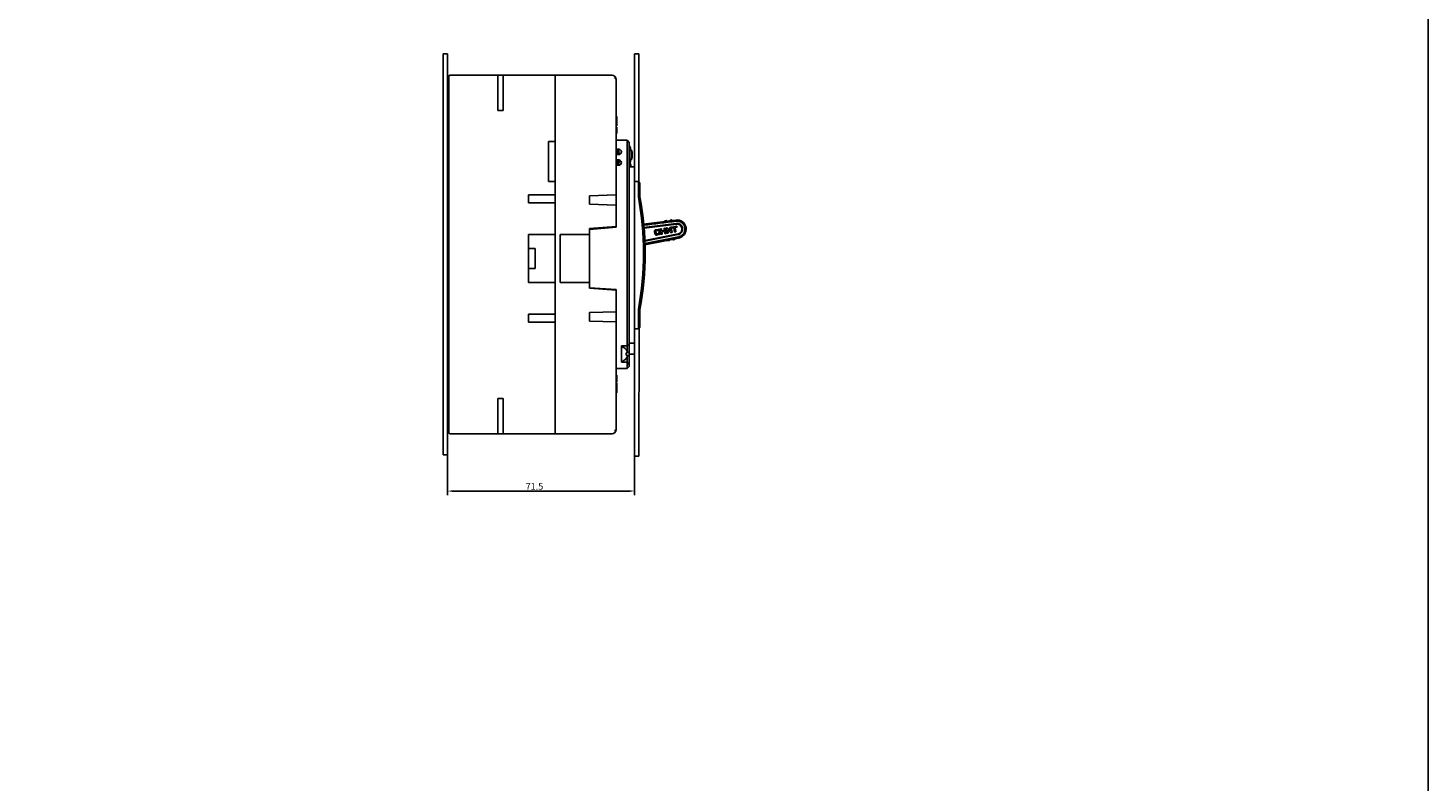
# Model space of a CAD drawing. Units: millimetres. Extents: x -9549 to 10212, y -122113 to 798.
# Drawn here: x -8622 to -8094, y -698 to -414 of the extents above; entities that cross this region are included whole.
import ezdxf

# ---------------------------------------------------------------- set-up
doc = ezdxf.new("R2010")
doc.units = ezdxf.units.MM
doc.header["$LTSCALE"] = 23.1
doc.header["$PDMODE"] = 3
doc.header["$PDSIZE"] = 0.3125
doc.layers.get('0').update_dxf_attribs({"linetype": 'CONTINUOUS'})
doc.layers.get('Defpoints').update_dxf_attribs({"linetype": 'CONTINUOUS'})
for name, color, linetype in [('02___PRT_ALL_AXES', 7, 'CONTINUOUS'), ('3_ALL_AXES', 7, 'CONTINUOUS'), ('7_ALL_FEATURES', 7, 'CONTINUOUS')]:
    doc.layers.add(name, color=color, linetype=linetype)
doc.styles.add('DIM', font='Romans.shx', dxfattribs={"oblique": 15, "height": 2.5})
doc.dimstyles.new('STANDARD$0', dxfattribs={"dimtxt": 2.5, "dimasz": 2, "dimexe": 1.5, "dimexo": 0, "dimgap": 0.5, "dimtad": 3, "dimdec": 1, "dimdsep": 46, "dimtxsty": 'DIM', "dimcen": 0.5, "dimclrd": 256, "dimclre": 256, "dimclrt": 256, "dimazin": 1, "dimtp": 1, "dimtm": 1, "dimtfac": 1, "dimtdec": 1, "dimtmove": 0, "dimatfit": 3, "dimfxl": 0, "dimtolj": 1, "dimarcsym": 0})

# ---------------------------------------------------------------- blocks, each defined once
blk = doc.blocks.new('*D183')
at = {"lineweight": -2, "transparency": 16777216}
for p, q in [((-8393.4, -536.88), (-8393.4, -590.2)), ((-8463.9, -557.46), (-8463.9, -590.2)), ((-8461.9, -588.7), (-8395.4, -588.7))]:
    blk.add_line(p, q, dxfattribs=at)
at = {"transparency": 16777216}
for points in [[(-8461.9, -588.36), (-8461.9, -589.03), (-8463.9, -588.7)], [(-8395.4, -588.36), (-8395.4, -589.03), (-8393.4, -588.7)]]:
    blk.add_solid(points, dxfattribs=at)
at = {"layer": 'Defpoints', "color": 0, "transparency": 16777216}
for p in [(-8393.4, -536.88), (-8463.9, -557.46), (-8393.4, -588.7)]:
    blk.add_point(p, dxfattribs=at)
at = {"transparency": 16777216, "insert": (-8431.15, -586.95), "char_height": 2.5, "attachment_point": 5, "style": 'DIM'}
blk.add_mtext('\\A1;71.5', dxfattribs=at)

msp = doc.modelspace()

# ---------------------------------------------------------------- linework, layer by layer
for p, q in [((-8465.5, -441.506), (-8465.5, -423.997)), ((-8465.5, -423.997), (-8465.5, -441.506)), ((-8465.5, -575.002), (-8465.5, -423.997)), ((-8465.5, -423.997), (-8463.9, -423.997)), ((-8463.9, -423.997), (-8463.9, -575.002)), ((-8393.4, -472.081), (-8393.4, -424.081)), ((-8393.4, -424.081), (-8393.4, -472.081)), ((-8393.4, -472.081), (-8393.4, -424.081)), ((-8393.4, -424.081), (-8391.8, -424.081)), ((-8391.8, -424.081), (-8391.8, -424.081)), ((-8391.8, -424.081), (-8391.8, -472.281)), ((-8444.9, -445.331), (-8444.9, -432.081)), ((-8442.9, -445.331), (-8444.9, -445.331)), ((-8391.4, -472.681), (-8391.4, -472.681)), ((-8391.4, -472.681), (-8391.4, -472.681)), ((-8391.4, -472.681), (-8391.4, -472.681)), ((-8391.8, -575.581), (-8391.7, -527.281)), ((-8393.4, -527.581), (-8393.4, -575.581)), ((-8442.9, -553.831), (-8444.9, -553.831)), ((-8444.9, -553.831), (-8444.9, -567.081)), ((-8465.5, -575.002), (-8463.9, -575.002)), ((-8393.4, -575.581), (-8393.4, -575.581)), ((-8393.4, -575.581), (-8393.4, -575.581)), ((-8393.4, -575.581), (-8391.8, -575.581))]:
    msp.add_line(p, q)
at = {"color": 7, "linetype": 'Continuous'}
for p, q in [((-8463.4, -566.581), (-8463.4, -432.581)), ((-8462.9, -432.081), (-8401.9, -432.081)), ((-8423.4, -567.081), (-8423.4, -432.081)), ((-8463.9, -447.081), (-8463.9, -436.331)), ((-8463.4, -436.331), (-8463.9, -436.331)), ((-8463.4, -437.081), (-8463.9, -437.081)), ((-8400.4, -489.331), (-8400.4, -433.581)), ((-8463.4, -447.081), (-8463.9, -447.081)), ((-8400.4, -447.567), (-8400.1, -447.567)), ((-8400.1, -447.567), (-8400.1, -451.143)), ((-8400.4, -448.445), (-8400.1, -448.445)), ((-8400.4, -448.861), (-8400.1, -448.861)), ((-8400.4, -451.081), (-8400.1, -451.081)), ((-8400.4, -451.143), (-8400.1, -451.143)), ((-8400.4, -451.581), (-8400.1, -451.581)), ((-8400.1, -451.581), (-8400.1, -454.081)), ((-8425.9, -472.081), (-8425.9, -457.081)), ((-8423.4, -457.081), (-8425.9, -457.081)), ((-8400.4, -454.081), (-8400.1, -454.081)), ((-8396.2, -456.581), (-8400.4, -456.581)), ((-8396.2, -456.581), (-8396.2, -533.981)), ((-8395.4, -457.381), (-8396.2, -456.581)), ((-8395.4, -457.381), (-8395.4, -540.981)), ((-8400.4, -459.981), (-8399.4, -459.981)), ((-8399.4, -461.981), (-8400.4, -461.981)), ((-8400.4, -463.981), (-8399.4, -463.981)), ((-8399.9, -459.981), (-8399.9, -461.981)), ((-8399.9, -463.981), (-8399.9, -465.981)), ((-8399.4, -459.981), (-8399.4, -461.981)), ((-8399.4, -461.928), (-8398.523, -461.451)), ((-8398.9, -461.536), (-8399.4, -461.536)), ((-8399.4, -465.981), (-8399.4, -463.981)), ((-8394.598, -460.331), (-8394.82, -460.331)), ((-8394.82, -463.831), (-8394.598, -463.831)), ((-8394.516, -460.928), (-8394.521, -460.89)), ((-8394.515, -460.94), (-8394.516, -460.928)), ((-8394.506, -461.029), (-8394.515, -460.94)), ((-8394.499, -460.417), (-8394.423, -460.917)), ((-8394.372, -462.718), (-8394.372, -461.444)), ((-8399.4, -465.981), (-8400.4, -465.981)), ((-8399.4, -465.581), (-8399.06, -465.921)), ((-8398.498, -464.581), (-8398.9, -464.581)), ((-8395.4, -466.581), (-8393.6, -466.581)), ((-8393.4, -466.781), (-8393.4, -536.881)), ((-8423.4, -472.081), (-8425.9, -472.081)), ((-8392, -472.081), (-8393.4, -472.081)), ((-8392, -472.081), (-8392, -477.877)), ((-8391.4, -472.681), (-8392, -472.081)), ((-8391.4, -477.724), (-8391.4, -472.681)), ((-8433.4, -477.081), (-8433.4, -480.081)), ((-8423.4, -477.081), (-8433.4, -477.081)), ((-8423.4, -480.081), (-8433.4, -480.081)), ((-8410.4, -477.481), (-8400.4, -477.181)), ((-8410.4, -480.681), (-8410.4, -477.481)), ((-8391.4, -477.82), (-8392, -477.877)), ((-8391.414, -477.747), (-8391.4, -477.724)), ((-8391.414, -477.747), (-8391.4, -477.82)), ((-8400.4, -480.981), (-8410.4, -480.681)), ((-8410.4, -489.831), (-8400.4, -489.081)), ((-8400.4, -489.331), (-8410.4, -490.131)), ((-8410.4, -489.831), (-8410.4, -512.331)), ((-8403.4, -489.306), (-8403.4, -489.571)), ((-8377.845, -486.604), (-8390.043, -488.124)), ((-8389.922, -489.418), (-8377.698, -487.895)), ((-8377.663, -488.193), (-8389.85, -489.712)), ((-8385.483, -490.315), (-8384.499, -490.148)), ((-8384.578, -490.564), (-8385.234, -490.676)), ((-8383.895, -490.56), (-8383.869, -490.715)), ((-8383.795, -490.102), (-8383.483, -491.933)), ((-8383.735, -490.017), (-8383.379, -489.956)), ((-8383.302, -490.027), (-8383.19, -490.683)), ((-8381.769, -490.441), (-8383.19, -490.683)), ((-8382.323, -489.832), (-8382.261, -490.197)), ((-8382.278, -489.768), (-8381.904, -489.705)), ((-8381.839, -490.2), (-8382.176, -490.257)), ((-8382.039, -486.905), (-8382.17, -487.072)), ((-8382.17, -487.072), (-8382.161, -487.142)), ((-8381.484, -486.836), (-8382.039, -486.905)), ((-8381.771, -490.104), (-8381.827, -489.776)), ((-8381.705, -490.486), (-8381.517, -491.588)), ((-8381.582, -489.734), (-8381.581, -489.734)), ((-8381.581, -489.733), (-8381.272, -491.545)), ((-8381.513, -489.638), (-8381.258, -489.594)), ((-8381.317, -486.966), (-8381.484, -486.836)), ((-8381.308, -487.035), (-8381.317, -486.966)), ((-8380.768, -491.479), (-8380.966, -490.313)), ((-8379.997, -486.65), (-8380.127, -486.818)), ((-8380.127, -486.818), (-8380.127, -486.818)), ((-8380.127, -486.818), (-8380.118, -486.887)), ((-8379.91, -490.63), (-8380.078, -489.646)), ((-8380.038, -489.386), (-8379.701, -489.329)), ((-8379.997, -486.65), (-8379.441, -486.581)), ((-8379.7, -486.765), (-8379.719, -486.616)), ((-8379.294, -491.218), (-8379.606, -489.388)), ((-8379.274, -486.711), (-8379.441, -486.581)), ((-8379.391, -489.604), (-8379.433, -489.358)), ((-8377.561, -488.964), (-8379.373, -489.273)), ((-8378.641, -489.551), (-8379.306, -489.664)), ((-8379.274, -486.711), (-8379.274, -486.711)), ((-8379.265, -486.781), (-8379.274, -486.711)), ((-8378.641, -489.551), (-8378.383, -491.063)), ((-8377.494, -489.355), (-8378.15, -489.467)), ((-8377.893, -490.97), (-8378.15, -489.467)), ((-8377.698, -487.895), (-8377.651, -487.89)), ((-8377.606, -488.187), (-8377.663, -488.193)), ((-8377.462, -489.05), (-8377.429, -489.241)), ((-8374.474, -489.656), (-8374.023, -489.6)), ((-8433.4, -492.081), (-8433.4, -510.081)), ((-8423.4, -492.081), (-8433.4, -492.081)), ((-8421.4, -510.081), (-8421.4, -492.081)), ((-8421.4, -492.081), (-8410.4, -492.081)), ((-8389.575, -494.324), (-8377.02, -491.823)), ((-8376.97, -492.12), (-8389.562, -494.627)), ((-8389.534, -495.516), (-8376.842, -492.962)), ((-8389.523, -495.945), (-8376.79, -493.409)), ((-8385.732, -491.773), (-8385.867, -490.981)), ((-8385.731, -491.773), (-8385.866, -490.98)), ((-8385.371, -490.859), (-8385.221, -491.742)), ((-8385.108, -492.285), (-8385.1, -492.284)), ((-8384.171, -492.125), (-8385.1, -492.284)), ((-8385.03, -491.869), (-8384.375, -491.757)), ((-8384.366, -490.828), (-8384.365, -490.827)), ((-8383.937, -490.811), (-8384.273, -490.868)), ((-8384.204, -491.278), (-8383.866, -491.22)), ((-8383.866, -491.22), (-8383.866, -491.22)), ((-8383.771, -491.289), (-8383.726, -491.552)), ((-8383.06, -491.936), (-8383.379, -491.99)), ((-8383.121, -491.084), (-8382.14, -490.907)), ((-8383.121, -491.084), (-8383.042, -491.548)), ((-8382.007, -491.69), (-8382.141, -490.907)), ((-8382.006, -491.69), (-8382.14, -490.907)), ((-8382.006, -491.69), (-8382.007, -491.69)), ((-8381.586, -491.684), (-8381.904, -491.738)), ((-8381.273, -491.546), (-8381.272, -491.546)), ((-8380.839, -491.556), (-8381.176, -491.614)), ((-8381.176, -491.614), (-8381.176, -491.614)), ((-8381.013, -494.25), (-8380.999, -494.318)), ((-8380.999, -494.318), (-8380.823, -494.436)), ((-8380.273, -494.327), (-8380.823, -494.436)), ((-8380.273, -494.327), (-8380.155, -494.15)), ((-8380.155, -494.15), (-8380.169, -494.082)), ((-8379.363, -491.305), (-8379.564, -491.339)), ((-8378.991, -493.847), (-8378.978, -493.916)), ((-8378.978, -493.916), (-8378.801, -494.034)), ((-8378.252, -493.924), (-8378.801, -494.034)), ((-8377.961, -491.066), (-8378.298, -491.123)), ((-8378.252, -493.924), (-8378.134, -493.748)), ((-8378.134, -493.748), (-8378.147, -493.679)), ((-8377.02, -491.823), (-8376.97, -492.119)), ((-8433.4, -497.381), (-8430.9, -497.381)), ((-8430.9, -497.381), (-8430.9, -504.881)), ((-8430.9, -504.881), (-8433.4, -504.881)), ((-8423.4, -510.081), (-8433.4, -510.081)), ((-8410.4, -510.081), (-8421.4, -510.081)), ((-8410.4, -512.131), (-8400.4, -512.831)), ((-8400.4, -513.081), (-8410.4, -512.331)), ((-8400.4, -565.581), (-8400.4, -512.831)), ((-8423.4, -522.081), (-8433.4, -522.081)), ((-8433.4, -522.081), (-8433.4, -525.081)), ((-8410.4, -521.481), (-8400.4, -521.181)), ((-8410.4, -524.681), (-8410.4, -521.481)), ((-8392, -520.285), (-8392, -527.581)), ((-8392, -520.285), (-8391.4, -520.341)), ((-8391.4, -526.981), (-8391.4, -520.341)), ((-8423.4, -525.081), (-8433.4, -525.081)), ((-8400.4, -524.981), (-8410.4, -524.681)), ((-8392, -527.581), (-8391.4, -526.981)), ((-8393.4, -527.581), (-8392, -527.581)), ((-8396.2, -533.981), (-8398.4, -533.981)), ((-8395.4, -533.181), (-8396.2, -533.981)), ((-8396.2, -533.981), (-8396.2, -536.127)), ((-8396.2, -538.035), (-8396.2, -540.181)), ((-8395.4, -532.981), (-8393.6, -532.981)), ((-8393.6, -537.081), (-8395.321, -537.081)), ((-8396.2, -542.581), (-8400.4, -542.581)), ((-8396.2, -540.181), (-8398.4, -540.181)), ((-8396.2, -540.181), (-8395.4, -540.981)), ((-8396.2, -542.581), (-8396.2, -540.181)), ((-8395.4, -541.781), (-8396.2, -542.581)), ((-8395.4, -541.781), (-8395.4, -538.915)), ((-8400.4, -545.037), (-8400.1, -545.037)), ((-8400.4, -545.081), (-8400.1, -545.081)), ((-8400.4, -547.581), (-8400.1, -547.581)), ((-8400.4, -547.623), (-8400.1, -547.623)), ((-8400.4, -548.067), (-8400.1, -548.067)), ((-8400.1, -545.081), (-8400.1, -547.581)), ((-8400.1, -547.603), (-8400.1, -547.623)), ((-8400.1, -548.067), (-8400.1, -549.124)), ((-8463.4, -552.081), (-8463.9, -552.081)), ((-8463.9, -562.831), (-8463.9, -552.081)), ((-8400.4, -549.079), (-8400.1, -549.079)), ((-8400.4, -549.124), (-8400.1, -549.124)), ((-8400.4, -551.581), (-8400.1, -551.581)), ((-8400.4, -551.641), (-8400.1, -551.641)), ((-8400.1, -549.181), (-8400.1, -551.581)), ((-8400.1, -551.594), (-8400.1, -551.641)), ((-8463.4, -562.081), (-8463.9, -562.081)), ((-8463.4, -562.831), (-8463.9, -562.831)), ((-8401.9, -567.081), (-8462.9, -567.081))]:
    msp.add_line(p, q, dxfattribs=at)
at = {"linetype": 'Continuous'}
for p, q in [((-8442.9, -445.331), (-8442.9, -432.081)), ((-8442.9, -553.831), (-8442.9, -567.081))]:
    msp.add_line(p, q, dxfattribs=at)
at = {"linetype": 'ByBlock'}
msp.add_lwpolyline([(-9548.62, 798.338), (-8094.422, 798.338), (-8094.422, -982.235), (-9548.62, -982.235)], close=True, dxfattribs=at)
at = {"color": 7, "linetype": 'Continuous'}
for centre, radius, start, end in [((-8462.9, -432.581), 0.5, 90, 180), ((-8401.9, -433.581), 1.5, 0, 90), ((-8395.485, -458.781), 0.2, 21.76413, 64.77747), ((-8403.75, -462.081), 9.1, 338.23586, 21.76412), ((-8399.4, -460.981), 1, 270, 90), ((-8399.4, -464.981), 1, 270, 90), ((-8394.598, -460.431), 0.1, 10.21947, 90.00001), ((-8394.598, -463.731), 0.1, 269.99999, 349.78051), ((-8403.75, -462.081), 9.4, 349.78051, 10.21947), ((-8394.522, -460.931), 0.1, 0, 7.10314), ((-8394.522, -463.231), 0.1, 352.89685, 0), ((-8398.9, -465.081), 0.5, 90, 180), ((-8395.485, -465.381), 0.2, 295.22281, 338.23588), ((-8393.6, -466.781), 0.2, 0, 90), ((-8503.4, -499.081), 113.4, 349.22311, 10.77688), ((-8503.4, -499.081), 114, 349.25176, 10.7484), ((-8377.442, -490.026), 3.445, 280.91302, 96.72058), ((-8393.6, -532.781), 0.2, 270, 0), ((-8393.6, -536.881), 0.2, 270, 0), ((-8462.9, -566.581), 0.5, 180, 270), ((-8401.9, -565.581), 1.5, 270, 0)]:
    msp.add_arc(centre, radius, start, end, dxfattribs=at)
for points, start_tangent, end_tangent in [([(-8400.545, -432.938), (-8400.563, -432.989), (-8400.65, -433.063), (-8400.792, -433.146), (-8400.965, -433.226)], (0.4282857, -0.9036434), (-0.9222994, -0.3864761)), ([(-8400.878, -433.415), (-8400.714, -433.31), (-8400.595, -433.182), (-8400.535, -433.05), (-8400.545, -432.938)], (0.8973799, 0.4412589), (-0.4282857, 0.9036434)), ([(-8395.4, -458.846), (-8395.376, -458.926), (-8395.303, -459.176), (-8395.226, -459.469)], (0.2931935, -0.9560531), (0.2415653, -0.9703846)), ([(-8398.9, -461.536), (-8398.709, -461.498), (-8398.547, -461.389)], (1, 0), (0.7042648, 0.7099374)), ([(-8398.547, -461.389), (-8398.442, -461.234)], (0.7042648, 0.7099374), (0.398546, 0.9171483)), ([(-8395.226, -459.469), (-8395.152, -459.781)], (0.2415653, -0.9703846), (0.2237401, -0.9746489)), ([(-8394.574, -460.477), (-8394.591, -460.368), (-8394.598, -460.331)], (-0.2826669, 0.9592181), (-1, 0)), ([(-8394.521, -460.89), (-8394.549, -460.655), (-8394.574, -460.477)], (-0.1217289, 0.9925634), (-0.2826669, 0.9592181)), ([(-8394.472, -461.451), (-8394.494, -461.16), (-8394.506, -461.029)], (-0.0661299, 0.997811), (-0.0979977, 0.9951866)), ([(-8377.788, -487.054), (-8383.869, -487.799), (-8390.003, -488.552)], (-0.9925548, -0.1217991), (-0.9925258, -0.1220351)), ([(-8385.867, -490.981), (-8385.88, -490.872), (-8385.88, -490.775), (-8385.867, -490.69), (-8385.843, -490.615), (-8385.807, -490.551)], (-0.1685505, 0.985693), (0.5608839, 0.8278945)), ([(-8385.806, -490.551), (-8385.851, -490.638), (-8385.875, -490.739), (-8385.88, -490.853), (-8385.866, -490.98)], (-0.5676038, -0.8233019), (0.1636526, -0.986518)), ([(-8385.807, -490.551), (-8385.709, -490.437), (-8385.599, -490.357), (-8385.484, -490.316)], (0.5608497, 0.8279177), (0.9857505, 0.1682141)), ([(-8385.483, -490.315), (-8385.585, -490.35), (-8385.676, -490.409), (-8385.75, -490.48), (-8385.806, -490.551)], (-0.9848965, -0.1731441), (-0.5682379, -0.8228643)), ([(-8384.366, -490.828), (-8384.375, -490.774), (-8384.385, -490.726), (-8384.397, -490.682), (-8384.412, -490.645), (-8384.43, -490.613), (-8384.451, -490.59), (-8384.476, -490.574), (-8384.505, -490.564), (-8384.54, -490.56), (-8384.58, -490.564)], (-0.1684694, 0.9857069), (-0.9857555, -0.1681849)), ([(-8384.578, -490.564), (-8384.524, -490.561), (-8384.48, -490.571), (-8384.446, -490.593), (-8384.421, -490.626), (-8384.401, -490.667), (-8384.387, -490.715), (-8384.375, -490.769), (-8384.365, -490.827)], (0.984821, 0.1735729), (0.1715213, -0.9851804)), ([(-8383.895, -490.56), (-8383.97, -490.375), (-8384.112, -490.235), (-8384.296, -490.154), (-8384.499, -490.148)], (-0.1643265, 0.986406), (-0.9856473, -0.1688177)), ([(-8383.735, -490.017), (-8383.764, -490.027), (-8383.784, -490.046), (-8383.795, -490.071), (-8383.795, -490.102)], (-0.9904643, -0.1377698), (0.1985058, -0.9800997)), ([(-8383.302, -490.027), (-8383.312, -490.001), (-8383.332, -489.977), (-8383.344, -489.967), (-8383.356, -489.96), (-8383.368, -489.957), (-8383.379, -489.956)], (-0.2042853, 0.9789114), (-0.9877283, -0.1561821)), ([(-8382.278, -489.768), (-8382.286, -489.771), (-8382.294, -489.777), (-8382.31, -489.794), (-8382.321, -489.814), (-8382.323, -489.823), (-8382.323, -489.832)], (-0.9822988, -0.1873208), (0.1492368, -0.9888015)), ([(-8382.261, -490.197), (-8382.25, -490.226), (-8382.232, -490.246), (-8382.206, -490.257), (-8382.176, -490.257)], (0.1378604, -0.9904517), (0.9801141, 0.1984346)), ([(-8382.022, -487.051), (-8382.068, -487.059), (-8382.143, -487.069), (-8382.17, -487.072)], (-0.9938062, -0.1111271), (0.2118043, -0.9773121)), ([(-8381.342, -486.969), (-8381.416, -486.978), (-8381.529, -486.993), (-8381.667, -487.01), (-8381.815, -487.028), (-8381.954, -487.046), (-8382.022, -487.051)], (-0.9247675, -0.3805326), (-0.9938062, -0.1111271)), ([(-8381.827, -489.776), (-8381.837, -489.749), (-8381.857, -489.725), (-8381.869, -489.716), (-8381.881, -489.709), (-8381.893, -489.705), (-8381.904, -489.705)], (-0.2043251, 0.9789031), (-0.9877322, -0.1561573)), ([(-8381.84, -490.2), (-8381.8, -490.182), (-8381.775, -490.147), (-8381.771, -490.104)], (0.9855636, 0.1693058), (-0.1649943, 0.9862945)), ([(-8381.705, -490.486), (-8381.708, -490.478), (-8381.714, -490.469), (-8381.731, -490.454), (-8381.751, -490.443), (-8381.76, -490.441), (-8381.769, -490.441)], (-0.186851, 0.9823883), (-0.9888197, -0.1491162)), ([(-8381.582, -489.734), (-8381.578, -489.691), (-8381.553, -489.656), (-8381.514, -489.638)], (-0.1672543, 0.9859138), (0.9850733, 0.1721352)), ([(-8381.512, -489.638), (-8381.551, -489.655), (-8381.576, -489.69), (-8381.581, -489.733)], (-0.9855185, -0.1695682), (0.1647879, -0.986329)), ([(-8381.273, -491.546), (-8381.376, -490.942), (-8381.479, -490.338), (-8381.582, -489.734)], (-0.1674474, 0.985881), (-0.1690102, 0.9856143)), ([(-8381.317, -486.966), (-8381.342, -486.969)], (-0.0222966, 0.9997514), (-0.9247675, -0.3805326)), ([(-8380.88, -489.796), (-8380.953, -489.731), (-8381.049, -489.66), (-8381.101, -489.629), (-8381.155, -489.606), (-8381.208, -489.594), (-8381.258, -489.594)], (-0.7223004, 0.6915795), (-0.9868361, -0.1617234)), ([(-8380.966, -490.313), (-8380.957, -490.319), (-8380.944, -490.328), (-8380.906, -490.358), (-8380.858, -490.398), (-8380.805, -490.444), (-8380.701, -490.534), (-8380.636, -490.593)], (0.8724341, -0.4887318), (0.7369596, -0.6759367)), ([(-8380.559, -490.077), (-8380.639, -490.006), (-8380.721, -489.937), (-8380.803, -489.868), (-8380.88, -489.796)], (-0.7406212, 0.6719227), (-0.7189827, 0.695028)), ([(-8380.636, -490.593), (-8380.557, -490.665), (-8380.473, -490.739), (-8380.388, -490.812), (-8380.305, -490.882)], (0.7254809, -0.6882423), (0.7643651, -0.6447836)), ([(-8379.91, -490.63), (-8379.924, -490.621), (-8379.948, -490.602), (-8379.981, -490.577), (-8380.02, -490.544), (-8380.115, -490.464), (-8380.223, -490.372), (-8380.431, -490.19), (-8380.559, -490.077)], (-0.8721546, 0.4892304), (-0.7453401, 0.6666845)), ([(-8379.7, -486.765), (-8379.832, -486.78), (-8379.951, -486.796), (-8380.045, -486.808), (-8380.106, -486.814), (-8380.127, -486.818)], (-0.9951834, -0.098031), (0.1156928, -0.993285)), ([(-8380.039, -489.386), (-8380.073, -489.399), (-8380.096, -489.426), (-8380.105, -489.462), (-8380.104, -489.504), (-8380.098, -489.548), (-8380.089, -489.596), (-8380.079, -489.646)], (-0.985761, -0.1681526), (0.16887, -0.9856383)), ([(-8380.038, -489.386), (-8380.056, -489.391), (-8380.07, -489.398), (-8380.091, -489.42), (-8380.102, -489.449), (-8380.104, -489.484), (-8380.101, -489.523), (-8380.094, -489.564), (-8380.085, -489.606), (-8380.078, -489.646)], (-0.9850894, -0.1720432), (0.1701645, -0.9854157)), ([(-8379.606, -489.388), (-8379.61, -489.376), (-8379.617, -489.364), (-8379.64, -489.344), (-8379.669, -489.331), (-8379.701, -489.329)], (-0.1791681, 0.9838185), (-0.9890304, -0.1477118)), ([(-8379.295, -486.713), (-8379.355, -486.722), (-8379.45, -486.734), (-8379.569, -486.747), (-8379.7, -486.765)], (-0.9322824, -0.3617314), (-0.9888085, -0.1491902)), ([(-8379.435, -489.358), (-8379.432, -489.319), (-8379.411, -489.288), (-8379.374, -489.273)], (-0.1690872, 0.9856011), (0.985748, 0.1682288)), ([(-8379.373, -489.273), (-8379.402, -489.283), (-8379.422, -489.302), (-8379.433, -489.327), (-8379.433, -489.358)], (-0.9904591, -0.1378067), (0.1984811, -0.9801047)), ([(-8379.307, -489.664), (-8379.347, -489.662), (-8379.377, -489.641), (-8379.393, -489.604)], (-0.9857472, -0.1682332), (-0.1689029, 0.9856327)), ([(-8379.391, -489.604), (-8379.381, -489.633), (-8379.362, -489.653), (-8379.337, -489.664), (-8379.306, -489.664)], (0.1378178, -0.9904576), (0.9801087, 0.1984615)), ([(-8379.274, -486.711), (-8379.295, -486.713)], (-0.1320624, 0.9912414), (-0.9322824, -0.3617314)), ([(-8378.385, -491.063), (-8378.47, -490.559), (-8378.556, -490.055), (-8378.643, -489.551)], (-0.1674617, 0.9858786), (-0.1687642, 0.9856565)), ([(-8377.788, -487.056), (-8377.505, -487.031), (-8377.231, -487.035), (-8376.965, -487.067), (-8376.7, -487.125), (-8376.434, -487.211), (-8376.157, -487.33), (-8375.872, -487.489), (-8375.597, -487.682), (-8375.355, -487.893), (-8375.156, -488.103), (-8374.998, -488.303), (-8374.872, -488.49), (-8374.772, -488.666), (-8374.694, -488.829), (-8374.633, -488.979), (-8374.585, -489.117), (-8374.549, -489.244), (-8374.522, -489.361), (-8374.502, -489.467), (-8374.488, -489.565), (-8374.475, -489.655)], (0.9892826, 0.1460133), (0.1897699, -0.9818286)), ([(-8377.651, -487.89), (-8377.187, -487.892), (-8376.739, -487.992), (-8376.325, -488.184), (-8375.963, -488.46), (-8375.666, -488.811), (-8375.45, -489.223), (-8375.325, -489.68)], (0.9947532, 0.1023041), (0.1567638, -0.9876361)), ([(-8375.624, -489.728), (-8375.739, -489.303), (-8375.93, -488.943), (-8376.18, -488.65), (-8376.48, -488.425), (-8376.821, -488.27), (-8377.198, -488.189), (-8377.606, -488.187)], (-0.1567904, 0.9876319), (-0.9953121, -0.0967153)), ([(-8377.462, -489.05), (-8377.473, -489.011), (-8377.494, -488.982), (-8377.523, -488.965), (-8377.541, -488.962), (-8377.561, -488.964)], (-0.1747163, 0.9846188), (-0.9858296, -0.1677496)), ([(-8377.494, -489.355), (-8377.475, -489.35), (-8377.459, -489.341), (-8377.437, -489.316), (-8377.427, -489.281), (-8377.427, -489.267)], (0.985674, 0.1686619), (-0.0121606, 0.9999261)), ([(-8377.427, -489.267), (-8377.429, -489.241)], (-0.0121606, 0.9999261), (-0.161747, 0.9868323)), ([(-8375.624, -489.728), (-8375.607, -490.201), (-8375.699, -490.647), (-8375.894, -491.048), (-8376.186, -491.39), (-8376.566, -491.653), (-8377.02, -491.822)], (0.1568354, -0.9876247), (-0.9727881, -0.2316967)), ([(-8375.325, -489.68), (-8375.302, -490.14), (-8375.378, -490.596), (-8375.55, -491.025), (-8375.808, -491.408), (-8376.142, -491.727), (-8376.537, -491.968), (-8376.97, -492.119)], (0.1568353, -0.9876248), (-0.9741592, -0.2258626)), ([(-8376.843, -492.958), (-8376.524, -492.87), (-8376.23, -492.756), (-8375.952, -492.614), (-8375.69, -492.445), (-8375.447, -492.249), (-8375.224, -492.03), (-8375.026, -491.788), (-8374.854, -491.525), (-8374.71, -491.241), (-8374.595, -490.938), (-8374.513, -490.625), (-8374.465, -490.306), (-8374.451, -489.982), (-8374.475, -489.655)], (0.97979, 0.2000289), (-0.1310562, 0.9913749)), ([(-8385.731, -491.773), (-8385.701, -491.898), (-8385.655, -492.01), (-8385.522, -492.183), (-8385.435, -492.241), (-8385.336, -492.278), (-8385.224, -492.293), (-8385.108, -492.285)], (0.1720155, -0.9850942), (0.9871821, 0.1595981)), ([(-8385.371, -490.859), (-8385.369, -490.795), (-8385.341, -490.74), (-8385.294, -490.698), (-8385.234, -490.676)], (-0.1848301, 0.9827705), (0.9863123, 0.1648877)), ([(-8385.03, -491.869), (-8385.095, -491.868), (-8385.153, -491.844), (-8385.197, -491.801), (-8385.221, -491.742)], (-0.9851788, -0.1715306), (-0.1515836, 0.9884444)), ([(-8384.204, -491.278), (-8384.22, -491.282), (-8384.233, -491.288), (-8384.253, -491.306), (-8384.264, -491.33), (-8384.268, -491.359), (-8384.267, -491.393), (-8384.263, -491.43), (-8384.249, -491.511), (-8384.241, -491.592), (-8384.243, -491.63), (-8384.25, -491.665), (-8384.266, -491.697), (-8384.291, -491.723), (-8384.327, -491.744), (-8384.375, -491.757)], (-0.9849623, -0.1727692), (-0.9858055, -0.1678911)), ([(-8384.275, -490.867), (-8384.309, -490.867), (-8384.34, -490.852), (-8384.366, -490.828)], (-0.9857521, -0.1682048), (-0.6885361, 0.725202)), ([(-8384.365, -490.827), (-8384.347, -490.845), (-8384.327, -490.859), (-8384.303, -490.868), (-8384.289, -490.869), (-8384.273, -490.868)], (0.6890598, -0.7247045), (0.9855128, 0.1696013)), ([(-8384.171, -492.125), (-8383.98, -492.052), (-8383.83, -491.917), (-8383.738, -491.743), (-8383.726, -491.552)], (0.9849011, 0.1731179), (-0.1661908, 0.9860936)), ([(-8383.938, -490.811), (-8383.898, -490.793), (-8383.873, -490.758), (-8383.868, -490.715)], (0.9855186, 0.1695676), (-0.1650329, 0.9862881)), ([(-8383.77, -491.289), (-8383.788, -491.25), (-8383.823, -491.225), (-8383.866, -491.22)], (-0.1695511, 0.9855214), (-0.9876524, -0.1566613)), ([(-8383.483, -491.933), (-8383.478, -491.951), (-8383.47, -491.966), (-8383.46, -491.977), (-8383.448, -491.985), (-8383.417, -491.993), (-8383.379, -491.99)], (0.1670202, -0.9859535), (0.9870168, 0.1606173)), ([(-8383.06, -491.936), (-8383.039, -491.929), (-8383.023, -491.918), (-8383.011, -491.902), (-8383.002, -491.883), (-8382.994, -491.836), (-8382.997, -491.78), (-8383.006, -491.719), (-8383.019, -491.657), (-8383.032, -491.599), (-8383.042, -491.548)], (0.9888134, 0.1491582), (-0.1767139, 0.9842623)), ([(-8381.906, -491.738), (-8381.94, -491.741), (-8381.97, -491.735), (-8381.993, -491.716), (-8382.007, -491.69)], (-0.985752, -0.1682051), (-0.3869198, 0.9221134)), ([(-8382.006, -491.69), (-8381.999, -491.705), (-8381.99, -491.718), (-8381.969, -491.734), (-8381.941, -491.741), (-8381.904, -491.738)], (0.3975256, -0.9175911), (0.9872247, 0.1593344)), ([(-8381.586, -491.684), (-8381.547, -491.666), (-8381.522, -491.632), (-8381.517, -491.589)], (0.9856746, 0.168658), (-0.1640889, 0.9864456)), ([(-8381.178, -491.614), (-8381.22, -491.61), (-8381.255, -491.585), (-8381.273, -491.547)], (-0.9875383, -0.1573787), (-0.1731424, 0.9848968)), ([(-8381.272, -491.545), (-8381.254, -491.584), (-8381.219, -491.61), (-8381.176, -491.614)], (0.1686345, -0.9856786), (0.9876507, 0.1566718)), ([(-8380.999, -494.318), (-8380.974, -494.313), (-8380.9, -494.299), (-8380.788, -494.276), (-8380.65, -494.249), (-8380.504, -494.22), (-8380.367, -494.192), (-8380.254, -494.17), (-8380.181, -494.156), (-8380.155, -494.15)], (0.2907924, -0.9567862), (-0.1023765, 0.9947457)), ([(-8380.839, -491.556), (-8380.822, -491.552), (-8380.808, -491.545), (-8380.79, -491.527), (-8380.778, -491.504), (-8380.768, -491.479)], (0.9854843, 0.1697664), (0.4237399, 0.9057839)), ([(-8380.305, -490.882), (-8380.222, -490.951), (-8380.138, -491.021), (-8380.054, -491.093), (-8379.976, -491.164)], (0.764667, -0.6444256), (0.7250421, -0.6887045)), ([(-8379.976, -491.164), (-8379.896, -491.237), (-8379.803, -491.3), (-8379.751, -491.323), (-8379.694, -491.339), (-8379.632, -491.345), (-8379.564, -491.339)], (0.7221816, -0.6917036), (0.9849825, 0.1726544)), ([(-8379.363, -491.305), (-8379.334, -491.293), (-8379.311, -491.27), (-8379.297, -491.243), (-8379.294, -491.23), (-8379.294, -491.218)], (0.9820612, 0.1885626), (-0.1571258, 0.9875786)), ([(-8378.978, -493.916), (-8378.952, -493.911), (-8378.879, -493.896), (-8378.766, -493.874), (-8378.629, -493.846), (-8378.482, -493.817), (-8378.345, -493.79), (-8378.233, -493.768), (-8378.159, -493.753), (-8378.134, -493.748)], (0.2907924, -0.9567862), (-0.1023765, 0.9947457)), ([(-8378.3, -491.122), (-8378.339, -491.121), (-8378.369, -491.099), (-8378.385, -491.063)], (-0.985752, -0.1682051), (-0.1674101, 0.9858873)), ([(-8378.383, -491.063), (-8378.373, -491.092), (-8378.354, -491.112), (-8378.329, -491.123), (-8378.298, -491.123)], (0.1377684, -0.9904645), (0.9800889, 0.198559)), ([(-8377.962, -491.066), (-8377.923, -491.048), (-8377.898, -491.013), (-8377.893, -490.97)], (0.9856747, 0.1686575), (-0.1641033, 0.9864432)), ([(-8400.965, -565.936), (-8400.792, -566.016), (-8400.65, -566.099), (-8400.563, -566.173), (-8400.545, -566.223)], (0.9222992, -0.3864766), (-0.4282857, -0.9036434)), ([(-8400.545, -566.223), (-8400.535, -566.112), (-8400.595, -565.98), (-8400.714, -565.851), (-8400.878, -565.746)], (0.4282857, 0.9036434), (-0.8973795, 0.4412596))]:
    msp.add_spline(points, degree=3, dxfattribs=dict(at, start_tangent=start_tangent, end_tangent=end_tangent))
at = {"layer": '02___PRT_ALL_AXES', "color": 7, "linetype": 'Continuous'}
msp.add_line((-8398.4, -540.181), (-8398.4, -533.981), dxfattribs=at)
at = {"layer": '3_ALL_AXES', "color": 7, "linetype": 'Continuous'}
msp.add_line((-8398.4, -539.831), (-8398.4, -534.331), dxfattribs=at)
for start, end in [(39.16973, 82.22418), (277.77582, 320.83027)]:
    msp.add_arc((-8398.776, -537.081), 2.776, start, end, dxfattribs=at)
at = {"layer": '7_ALL_FEATURES', "color": 7, "linetype": 'Continuous'}
for p, q in [((-8395.344, -466.181), (-8394.758, -466.181)), ((-8396.621, -535.331), (-8396.644, -535.349)), ((-8396.644, -536.681), (-8396.058, -536.681)), ((-8396.644, -537.481), (-8396.058, -537.481)), ((-8396.644, -538.813), (-8396.621, -538.831))]:
    msp.add_line(p, q, dxfattribs=at)
for centre, start, end in [((-8397.476, -466.581), 8.37419, 32.67639), ((-8398.776, -537.081), 8.37419, 39.08793), ((-8398.776, -537.081), 320.91207, 351.62581)]:
    msp.add_arc(centre, 2.747, start, end, dxfattribs=at)
for points, start_tangent, end_tangent in [([(-8395.321, -466.581), (-8395.327, -466.38), (-8395.344, -466.181)], (0, 1), (-0.1123254, 0.9936715)), ([(-8396.621, -537.081), (-8396.627, -536.88), (-8396.644, -536.681)], (0, 1), (-0.1123254, 0.9936715)), ([(-8396.644, -537.481), (-8396.627, -537.282), (-8396.621, -537.081)], (0.1123254, 0.9936715), (0, 1))]:
    msp.add_spline(points, degree=3, dxfattribs=dict(at, start_tangent=start_tangent, end_tangent=end_tangent))

# ---------------------------------------------------------------- dimensions: what is measured, and where the dimension line sits
dim = msp.add_linear_dim(base=(-8393.4, -588.696), p1=(-8463.9, -557.456), p2=(-8393.4, -536.881), text='71.5', dimstyle='STANDARD$0')
dim.commit()
dim.dimension.update_dxf_attribs({"geometry": '*D183', "text_midpoint": (-8431.149, -588.696), "dimtype": 160})

doc.saveas('drawing.dxf')
